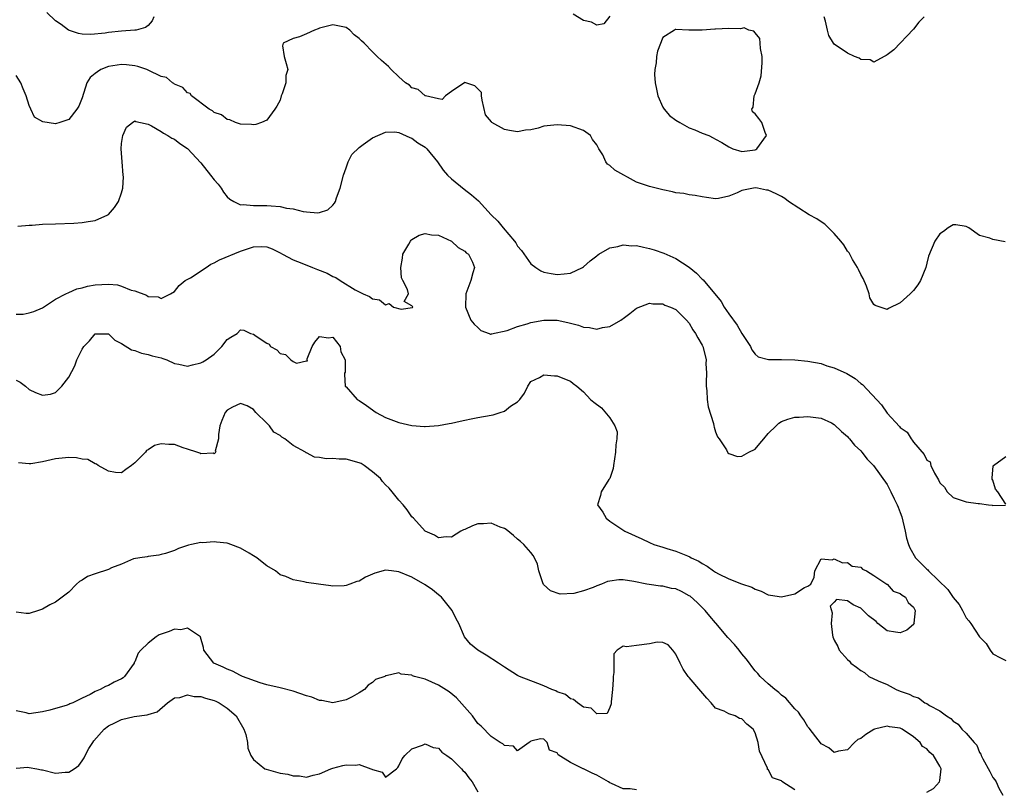
# Model space of a CAD drawing. Units: inches. Extents: x 2550000 to 2553000, y 1539000 to 1542000.
# Drawn here: x 2551376 to 2551525, y 1539170 to 1539287 of the extents above; entities that cross this region are included whole.
import ezdxf

# ---------------------------------------------------------------- set-up
doc = ezdxf.new("R2010")
doc.units = ezdxf.units.IN
doc.header["$MEASUREMENT"] = 0
doc.layers.add('LD25501539_2ft', color=52, linetype='Continuous')

msp = doc.modelspace()

# ---------------------------------------------------------------- linework, layer by layer
at = {"layer": 'LD25501539_2ft'}
for points, elevation in [([(2551395.88, 1539287), (2551395.6, 1539286.4), (2551395, 1539285.69), (2551394.62, 1539285.38), (2551393.22, 1539285), (2551393, 1539284.97), (2551391, 1539284.84), (2551389, 1539284.62), (2551388.52, 1539284.52), (2551386.31, 1539284.31), (2551385, 1539284.39), (2551384.47, 1539284.47), (2551382.97, 1539284.97), (2551381.82, 1539285.82), (2551381, 1539286.38), (2551379.67, 1539287.67)], 8550), ([(2551465, 1539287.11), (2551464.05, 1539285.95), (2551463, 1539285.75), (2551462.2, 1539286.2), (2551461, 1539286.43), (2551459.42, 1539287.42)], 8550), ([(2551524.88, 1539252.88), (2551523, 1539253.23), (2551522.55, 1539253.45), (2551521, 1539253.87), (2551519.38, 1539255), (2551519, 1539255.23), (2551517.44, 1539255.44), (2551517, 1539255.44), (2551516.24, 1539255), (2551515.57, 1539254.43), (2551515, 1539254.08), (2551514.24, 1539253), (2551513.29, 1539250.71), (2551513, 1539249.63), (2551512.85, 1539249), (2551512.05, 1539247), (2551511.65, 1539246.35), (2551511, 1539245.51), (2551510.51, 1539245), (2551509, 1539243.63), (2551507.21, 1539242.79), (2551507, 1539242.61), (2551505.21, 1539243.21), (2551505, 1539243.4), (2551504.39, 1539244.39), (2551504.29, 1539245), (2551503.86, 1539246.15), (2551503.35, 1539247.35), (2551503, 1539247.92), (2551502.68, 1539248.68), (2551502.53, 1539249), (2551501.77, 1539250.23), (2551501.23, 1539251.23), (2551501, 1539251.46), (2551500.44, 1539252.44), (2551500, 1539253), (2551499, 1539254.14), (2551498.13, 1539255), (2551497.59, 1539255.59), (2551497, 1539255.9), (2551496.36, 1539256.36), (2551495.17, 1539257), (2551492.06, 1539259), (2551491.48, 1539259.48), (2551491, 1539259.75), (2551490.18, 1539260.18), (2551489, 1539260.73), (2551488.74, 1539260.74), (2551487.35, 1539261), (2551487, 1539261.09), (2551485, 1539260.68), (2551484.3, 1539260.3), (2551483, 1539259.83), (2551481.44, 1539259.44), (2551481, 1539259.4), (2551479.61, 1539259.61), (2551479, 1539259.69), (2551477.93, 1539259.93), (2551477, 1539260.01), (2551476.2, 1539260.2), (2551475, 1539260.32), (2551474.47, 1539260.47), (2551473, 1539260.75), (2551471.98, 1539261), (2551471, 1539261.26), (2551469, 1539261.93), (2551465.76, 1539263.76), (2551465, 1539264.47), (2551464.65, 1539264.65), (2551464.4, 1539265), (2551463.92, 1539266.08), (2551463.33, 1539267), (2551463.19, 1539267.19), (2551463, 1539267.59), (2551462.38, 1539268.38), (2551462.04, 1539269), (2551461, 1539269.78), (2551459, 1539270.49), (2551457, 1539270.65), (2551455.5, 1539270.5), (2551455, 1539270.41), (2551454.13, 1539270.13), (2551453, 1539269.89), (2551452.18, 1539269.82), (2551451, 1539269.56), (2551449.76, 1539269.76), (2551449, 1539269.94), (2551447.12, 1539271), (2551447.06, 1539271.06), (2551446.13, 1539272.13), (2551445.65, 1539274.35), (2551445.53, 1539275), (2551445.54, 1539275.54), (2551444.54, 1539276.54), (2551443, 1539277.06), (2551441, 1539275.68), (2551440.09, 1539275), (2551439.55, 1539274.45), (2551439, 1539274.55), (2551437.03, 1539275.03), (2551437, 1539275.02), (2551435.96, 1539275.96), (2551435, 1539276.26), (2551434.62, 1539276.62), (2551434.03, 1539277), (2551433, 1539277.92), (2551431.84, 1539279), (2551431.46, 1539279.46), (2551430.38, 1539280.38), (2551429.72, 1539281), (2551429, 1539281.69), (2551427.74, 1539283), (2551427.34, 1539283.34), (2551427, 1539283.73), (2551426.26, 1539284.26), (2551425.56, 1539285), (2551425, 1539285.36), (2551424.53, 1539285.47), (2551423, 1539285.78), (2551421.4, 1539285.4), (2551421, 1539285.28), (2551420.8, 1539285.2), (2551420.22, 1539285), (2551419, 1539284.4), (2551417.97, 1539283.97), (2551417, 1539283.7), (2551415.49, 1539283), (2551415.38, 1539282.62), (2551415.61, 1539281), (2551415.94, 1539279.94), (2551416.16, 1539279), (2551415.88, 1539278.12), (2551415.86, 1539277), (2551415.35, 1539275.35), (2551415.19, 1539275), (2551415, 1539274.39), (2551414.52, 1539273.48), (2551414.23, 1539273), (2551413, 1539271.34), (2551412.17, 1539271), (2551411.32, 1539270.68), (2551411, 1539270.63), (2551410.7, 1539270.7), (2551409, 1539270.71), (2551408.25, 1539271), (2551407.4, 1539271.4), (2551407, 1539271.43), (2551406.15, 1539272.15), (2551405, 1539272.51), (2551404.75, 1539272.75), (2551404.27, 1539273), (2551401.59, 1539275), (2551401.38, 1539275.38), (2551401, 1539275.47), (2551400.27, 1539276.27), (2551399, 1539276.79), (2551398.89, 1539276.89), (2551398.7, 1539277), (2551397.78, 1539277.79), (2551397, 1539277.97), (2551395, 1539278.93), (2551394.81, 1539279), (2551393.45, 1539279.45), (2551393, 1539279.55), (2551391.71, 1539279.71), (2551391, 1539279.78), (2551389, 1539279.47), (2551387.86, 1539279), (2551387.32, 1539278.68), (2551387, 1539278.4), (2551386.21, 1539277.79), (2551385.73, 1539277), (2551385, 1539274.7), (2551384.52, 1539273.48), (2551384.22, 1539273), (2551383, 1539271.44), (2551381.62, 1539271), (2551381, 1539270.79), (2551379.08, 1539271.08), (2551377.79, 1539271.79), (2551377.23, 1539273), (2551377, 1539273.56), (2551376.54, 1539275), (2551376.09, 1539276.09), (2551375.74, 1539277), (2551375, 1539278.11)], 8552), ([(2551512.61, 1539287), (2551511.83, 1539286.17), (2551511, 1539285.13), (2551508.01, 1539281.99), (2551507, 1539281.23), (2551506.86, 1539281.14), (2551506.56, 1539281), (2551505, 1539280.14), (2551504.46, 1539280.46), (2551503, 1539280.54), (2551502.75, 1539280.75), (2551502.05, 1539281), (2551501, 1539281.5), (2551499, 1539282.86), (2551498.86, 1539283), (2551498.19, 1539284.19), (2551497.97, 1539285), (2551497.68, 1539286.32), (2551497.46, 1539287)], 8550), ([(2551375.26, 1539255.26), (2551377, 1539255.42), (2551377.42, 1539255.42), (2551379, 1539255.55), (2551381, 1539255.64), (2551383.74, 1539255.74), (2551385, 1539255.82), (2551385.95, 1539255.95), (2551387, 1539256.13), (2551388.93, 1539257), (2551389, 1539257.04), (2551389.92, 1539258.08), (2551390.53, 1539259), (2551391, 1539260.3), (2551391.2, 1539261), (2551391.26, 1539262.74), (2551391.25, 1539263), (2551391.07, 1539265), (2551390.94, 1539267), (2551391, 1539267.78), (2551391.16, 1539269), (2551391.73, 1539270.27), (2551392.64, 1539271), (2551393, 1539271.21), (2551393.14, 1539271.14), (2551393.88, 1539271), (2551395, 1539270.75), (2551395.5, 1539270.5), (2551397, 1539269.62), (2551397.35, 1539269.35), (2551398.01, 1539269), (2551398.6, 1539268.6), (2551399, 1539268.43), (2551399.81, 1539267.81), (2551401, 1539267.04), (2551403, 1539264.88), (2551404.48, 1539263), (2551405, 1539262.31), (2551405.61, 1539261.61), (2551406.09, 1539261), (2551406.43, 1539260.43), (2551407, 1539259.73), (2551407.38, 1539259.38), (2551407.99, 1539259), (2551409, 1539258.5), (2551409.44, 1539258.56), (2551411, 1539258.39), (2551411.58, 1539258.42), (2551413, 1539258.42), (2551413.66, 1539258.34), (2551415, 1539258.25), (2551416, 1539258), (2551417, 1539257.87), (2551418.51, 1539257.49), (2551419, 1539257.46), (2551420.71, 1539257.29), (2551421, 1539257.35), (2551422.25, 1539257.75), (2551423, 1539258.43), (2551423.27, 1539258.73), (2551423.39, 1539259), (2551423.55, 1539259.55), (2551424.1, 1539261), (2551424.62, 1539263), (2551425, 1539264.13), (2551425.35, 1539265), (2551425.89, 1539266.11), (2551427, 1539267.21), (2551427.62, 1539267.62), (2551429, 1539268.65), (2551431, 1539269.54), (2551432.41, 1539269.59), (2551433, 1539269.46), (2551434.69, 1539268.69), (2551435, 1539268.62), (2551435.91, 1539267.91), (2551437, 1539267.23), (2551437.24, 1539267), (2551438.87, 1539265), (2551439.73, 1539263.73), (2551440.4, 1539263), (2551441, 1539262.42), (2551442.89, 1539260.89), (2551444.02, 1539260.02), (2551445.09, 1539259.09), (2551447.01, 1539257), (2551448.02, 1539256.02), (2551448.83, 1539255), (2551450.54, 1539253), (2551450.73, 1539252.73), (2551451, 1539252.24), (2551451.59, 1539251.59), (2551453, 1539249.57), (2551453.76, 1539249), (2551454.51, 1539248.51), (2551455, 1539248.29), (2551456.07, 1539248.07), (2551457, 1539247.91), (2551458.05, 1539248.05), (2551459, 1539248.15), (2551460.86, 1539249), (2551461, 1539249.08), (2551462, 1539250), (2551463, 1539250.74), (2551463.13, 1539250.87), (2551463.3, 1539251), (2551465, 1539251.99), (2551466.19, 1539252.19), (2551467, 1539252.45), (2551468.3, 1539252.3), (2551469, 1539252.32), (2551470.06, 1539252.06), (2551471, 1539251.87), (2551471.68, 1539251.68), (2551473.16, 1539251.16), (2551475, 1539250.34), (2551477, 1539249.07), (2551478.14, 1539248.14), (2551479, 1539247.21), (2551479.11, 1539247.11), (2551481.83, 1539243.83), (2551482.33, 1539243), (2551483, 1539241.96), (2551484.26, 1539240.26), (2551485, 1539238.98), (2551486.28, 1539237), (2551486.49, 1539236.49), (2551487, 1539235.85), (2551487.47, 1539235.47), (2551489.04, 1539235.04), (2551491, 1539235.03), (2551493.01, 1539234.99), (2551495, 1539234.81), (2551497, 1539234.42), (2551497.89, 1539234.11), (2551499, 1539233.8), (2551500.9, 1539232.9), (2551502.17, 1539232.17), (2551503, 1539231.4), (2551503.25, 1539231.25), (2551506.16, 1539228.16), (2551507, 1539226.93), (2551508.89, 1539224.89), (2551509, 1539224.76), (2551510.02, 1539224.02), (2551510.65, 1539223), (2551510.82, 1539222.82), (2551511, 1539222.53), (2551512.64, 1539220.64), (2551513, 1539219.8), (2551513.51, 1539219.51), (2551513.64, 1539219), (2551514.19, 1539217.81), (2551514.81, 1539216.81), (2551515, 1539216.36), (2551515.7, 1539215.7), (2551516.11, 1539215), (2551517, 1539214.12), (2551519, 1539213.48), (2551520.81, 1539213.19), (2551521, 1539213.22), (2551522.39, 1539213), (2551522.94, 1539212.94), (2551523, 1539212.92), (2551524.96, 1539212.96)], 8554), ([(2551375, 1539241.9), (2551376.09, 1539241.91), (2551377, 1539242.11), (2551377.69, 1539242.31), (2551379, 1539242.86), (2551379.17, 1539243), (2551381, 1539244.17), (2551382.52, 1539245), (2551383, 1539245.19), (2551384.22, 1539245.78), (2551385, 1539245.91), (2551385.81, 1539246.19), (2551387, 1539246.38), (2551389, 1539246.49), (2551390.37, 1539246.37), (2551391, 1539246.19), (2551392.43, 1539245.57), (2551393, 1539245.47), (2551394.79, 1539244.79), (2551395, 1539244.6), (2551396.55, 1539244.55), (2551397, 1539244.32), (2551398.39, 1539245), (2551399, 1539245.38), (2551399.72, 1539246.28), (2551400.62, 1539247), (2551401.45, 1539247.45), (2551403.79, 1539249), (2551404.5, 1539249.5), (2551405, 1539249.68), (2551405.83, 1539250.17), (2551409, 1539251.48), (2551409.75, 1539251.75), (2551411, 1539252.12), (2551412.19, 1539252.19), (2551413, 1539252.14), (2551413.81, 1539251.81), (2551415, 1539251.24), (2551415.39, 1539251), (2551417, 1539250.17), (2551418.33, 1539249.67), (2551419.91, 1539249), (2551420.7, 1539248.7), (2551422.13, 1539248.13), (2551423, 1539247.61), (2551423.46, 1539247.46), (2551424.11, 1539247), (2551426.4, 1539245.6), (2551427.58, 1539245), (2551428.58, 1539244.58), (2551429, 1539244.23), (2551430.1, 1539244.1), (2551431, 1539243.33), (2551431.54, 1539243.54), (2551432.21, 1539243), (2551433.34, 1539242.66), (2551435.06, 1539242.94), (2551435.15, 1539243), (2551435.06, 1539243.06), (2551435, 1539243.19), (2551433.82, 1539243.82), (2551434.48, 1539245), (2551434.33, 1539245.67), (2551433.6, 1539247), (2551433.43, 1539247.43), (2551433.29, 1539249), (2551433.57, 1539250.43), (2551433.63, 1539251), (2551434.53, 1539252.53), (2551434.78, 1539253), (2551434.86, 1539253.14), (2551435, 1539253.24), (2551436.11, 1539253.89), (2551437, 1539254.17), (2551437.97, 1539253.97), (2551439, 1539253.88), (2551440.98, 1539253), (2551442.02, 1539252.02), (2551443, 1539251.48), (2551443.23, 1539251.23), (2551443.55, 1539251), (2551444.18, 1539249.82), (2551444.49, 1539249), (2551444.21, 1539248.21), (2551443.9, 1539247), (2551443.15, 1539245), (2551443.12, 1539243), (2551443.93, 1539241), (2551444.41, 1539240.42), (2551445, 1539239.9), (2551445.43, 1539239.43), (2551446.69, 1539239), (2551446.91, 1539238.91), (2551447, 1539238.91), (2551447.05, 1539238.95), (2551449.44, 1539239.44), (2551451, 1539240.05), (2551452.45, 1539240.45), (2551453, 1539240.64), (2551455, 1539241.02), (2551457, 1539240.99), (2551458.64, 1539240.64), (2551460.23, 1539240.23), (2551461, 1539239.93), (2551461.88, 1539239.88), (2551463, 1539239.63), (2551463.89, 1539239.89), (2551465, 1539240.06), (2551466.67, 1539241), (2551466.86, 1539241.14), (2551467, 1539241.28), (2551468, 1539242), (2551469, 1539242.82), (2551471, 1539243.6), (2551471.5, 1539243.5), (2551473, 1539243.5), (2551473.31, 1539243.31), (2551474.2, 1539243), (2551475, 1539242.65), (2551476.62, 1539241), (2551477, 1539240.57), (2551477.56, 1539239.56), (2551477.97, 1539239), (2551478.32, 1539238.32), (2551479, 1539237.21), (2551479.1, 1539237), (2551479.47, 1539235.47), (2551479.56, 1539235), (2551479.55, 1539234.45), (2551479.61, 1539233), (2551479.59, 1539231.59), (2551479.59, 1539231), (2551479.69, 1539230.31), (2551479.71, 1539229), (2551479.86, 1539227.86), (2551480.67, 1539225.33), (2551480.75, 1539225), (2551480.77, 1539224.77), (2551481, 1539224.07), (2551481.31, 1539223.31), (2551481.54, 1539223), (2551482.64, 1539221.36), (2551482.88, 1539220.88), (2551483, 1539220.79), (2551484.33, 1539220.33), (2551485, 1539220.37), (2551486.07, 1539221), (2551487, 1539221.44), (2551487.7, 1539222.3), (2551488.33, 1539223), (2551489, 1539223.81), (2551490.17, 1539225), (2551490.59, 1539225.41), (2551491, 1539225.67), (2551491.98, 1539226.02), (2551493, 1539226.29), (2551493.69, 1539226.31), (2551495, 1539226.43), (2551497, 1539226.16), (2551498.57, 1539225.43), (2551499, 1539225.21), (2551500.11, 1539224.11), (2551501, 1539223.37), (2551501.15, 1539223.15), (2551501.31, 1539223), (2551502.06, 1539222.06), (2551503, 1539221.18), (2551503.16, 1539221), (2551503.96, 1539219.96), (2551504.94, 1539219), (2551507, 1539216.11), (2551507.59, 1539215), (2551508.09, 1539213.91), (2551508.55, 1539213), (2551508.68, 1539212.68), (2551509, 1539211.84), (2551509.21, 1539211.21), (2551509.74, 1539209), (2551509.96, 1539207.96), (2551510.24, 1539207), (2551510.47, 1539206.47), (2551511.32, 1539205), (2551513, 1539203.26), (2551513.15, 1539203.15), (2551513.28, 1539203), (2551516.2, 1539200.2), (2551517, 1539198.98), (2551517.91, 1539197.91), (2551518.44, 1539197), (2551519, 1539195.9), (2551519.41, 1539195.41), (2551519.7, 1539195), (2551521, 1539192.98), (2551522, 1539192), (2551522.61, 1539191), (2551523, 1539190.44), (2551524.21, 1539189.79), (2551525, 1539189.41)], 8556), ([(2551375, 1539231.92), (2551375.62, 1539231.62), (2551376.45, 1539231), (2551377, 1539230.49), (2551377.96, 1539230.04), (2551379, 1539229.62), (2551380.2, 1539229.8), (2551381, 1539230.05), (2551381.95, 1539231), (2551383, 1539232.38), (2551383.91, 1539234.09), (2551384.2, 1539235), (2551385, 1539236.62), (2551385.25, 1539237), (2551386.12, 1539237.88), (2551387, 1539238.93), (2551389, 1539238.92), (2551389.98, 1539237.98), (2551391, 1539237.49), (2551392.51, 1539236.51), (2551393, 1539236.41), (2551394, 1539236), (2551395, 1539235.83), (2551395.62, 1539235.62), (2551397, 1539235.28), (2551397.22, 1539235.22), (2551397.85, 1539235), (2551399, 1539234.45), (2551399.65, 1539234.35), (2551401, 1539234.04), (2551401.75, 1539234.25), (2551403, 1539234.52), (2551403.32, 1539234.68), (2551403.79, 1539235), (2551405, 1539235.85), (2551406.2, 1539237), (2551407, 1539238.07), (2551407.56, 1539238.44), (2551408.51, 1539239), (2551409, 1539239.57), (2551409.5, 1539239.5), (2551410.51, 1539239), (2551411, 1539238.9), (2551411.41, 1539238.59), (2551413, 1539237.52), (2551413.35, 1539237.35), (2551413.58, 1539237), (2551414.51, 1539236.51), (2551415, 1539235.96), (2551415.82, 1539235.82), (2551416.63, 1539235), (2551417, 1539234.75), (2551417.5, 1539234.5), (2551419, 1539234.86), (2551419.14, 1539234.86), (2551419.12, 1539235), (2551419.13, 1539235.13), (2551419.89, 1539237), (2551420.3, 1539237.7), (2551421, 1539238.53), (2551422.35, 1539238.35), (2551423, 1539238.44), (2551424.12, 1539237), (2551424.21, 1539236.21), (2551424.89, 1539235), (2551424.86, 1539233.14), (2551424.78, 1539233), (2551424.78, 1539232.78), (2551424.88, 1539231), (2551425, 1539230.9), (2551426.69, 1539229), (2551427, 1539228.82), (2551428.09, 1539228.09), (2551429.57, 1539227), (2551431, 1539226.27), (2551433, 1539225.49), (2551435, 1539225.02), (2551436.9, 1539224.9), (2551437, 1539224.88), (2551439, 1539225.04), (2551440.64, 1539225.36), (2551441, 1539225.4), (2551442.28, 1539225.72), (2551443, 1539225.83), (2551443.95, 1539226.05), (2551445, 1539226.23), (2551447, 1539226.63), (2551447.32, 1539226.68), (2551448.35, 1539227), (2551449, 1539227.23), (2551449.95, 1539227.95), (2551451, 1539228.61), (2551451.36, 1539229), (2551452.06, 1539229.94), (2551452.56, 1539231), (2551453, 1539231.71), (2551454.33, 1539232.33), (2551455, 1539232.7), (2551456.59, 1539232.59), (2551457, 1539232.57), (2551458.1, 1539232.1), (2551459, 1539231.78), (2551459.42, 1539231.42), (2551460, 1539231), (2551461, 1539230.16), (2551462.05, 1539229), (2551462.56, 1539228.56), (2551463.73, 1539227.73), (2551465, 1539226.19), (2551465.76, 1539225), (2551466.07, 1539224.07), (2551466.02, 1539223), (2551465.88, 1539222.12), (2551465.86, 1539221), (2551465.52, 1539219), (2551465.47, 1539218.53), (2551464.97, 1539217.03), (2551464.84, 1539216.84), (2551463.69, 1539215), (2551463.58, 1539214.42), (2551463.13, 1539213), (2551463.9, 1539211.9), (2551464.43, 1539211), (2551465, 1539210.56), (2551467.26, 1539209), (2551469.85, 1539207.85), (2551471, 1539207.29), (2551471.64, 1539207), (2551473, 1539206.59), (2551473.61, 1539206.39), (2551475, 1539205.98), (2551476.73, 1539205.27), (2551477.12, 1539205.12), (2551477.32, 1539205), (2551478.49, 1539204.49), (2551479, 1539204.1), (2551479.73, 1539203.73), (2551480.69, 1539203), (2551481, 1539202.8), (2551481.45, 1539202.55), (2551483, 1539201.81), (2551484.95, 1539201.05), (2551486.52, 1539200.52), (2551487, 1539200.22), (2551487.91, 1539199.91), (2551489, 1539199.37), (2551489.34, 1539199.34), (2551491, 1539199.04), (2551493, 1539199.53), (2551494.46, 1539200.46), (2551495, 1539200.68), (2551495.46, 1539201), (2551495.97, 1539202.03), (2551496.04, 1539203), (2551497, 1539204.85), (2551498.66, 1539204.66), (2551499, 1539204.8), (2551500.22, 1539204.22), (2551501, 1539204.28), (2551501.73, 1539203.73), (2551503, 1539203.55), (2551503.28, 1539203.28), (2551503.89, 1539203), (2551505, 1539202.3), (2551506.96, 1539201), (2551506.97, 1539200.97), (2551507, 1539200.97), (2551507.9, 1539199.9), (2551509, 1539199.58), (2551509.3, 1539199.3), (2551509.79, 1539199), (2551510.21, 1539198.21), (2551511, 1539197.49), (2551511.27, 1539197), (2551511.07, 1539195.07), (2551511.08, 1539195), (2551511.06, 1539194.94), (2551511, 1539194.86), (2551509.98, 1539194.02), (2551509, 1539193.59), (2551508.27, 1539193.73), (2551507, 1539193.92), (2551505.6, 1539195), (2551505.32, 1539195.32), (2551504.18, 1539196.18), (2551503, 1539197.35), (2551501.84, 1539197.84), (2551501, 1539198.46), (2551499.34, 1539198.66), (2551499, 1539198.25), (2551498.36, 1539197.64), (2551498.66, 1539196.66), (2551498.53, 1539195), (2551498.73, 1539193.27), (2551498.78, 1539193), (2551499, 1539192.48), (2551499.53, 1539191.53), (2551499.74, 1539191), (2551501, 1539189.55), (2551501.31, 1539189.31), (2551501.51, 1539189), (2551502.38, 1539188.38), (2551503, 1539187.87), (2551503.58, 1539187.58), (2551504.21, 1539187), (2551505.65, 1539186.35), (2551507, 1539185.78), (2551508.36, 1539185), (2551509, 1539184.77), (2551510.33, 1539184.33), (2551511, 1539183.93), (2551511.76, 1539183.76), (2551512.74, 1539183), (2551513, 1539182.87), (2551513.41, 1539182.59), (2551515, 1539181.77), (2551515.98, 1539181), (2551516.64, 1539180.64), (2551517, 1539180.22), (2551517.78, 1539179.78), (2551518.35, 1539179), (2551519, 1539178.38), (2551520.19, 1539177), (2551520.58, 1539176.58), (2551521, 1539175.48), (2551521.22, 1539175.22), (2551521.27, 1539175), (2551521.51, 1539174.49), (2551522.58, 1539172.58), (2551523, 1539171.68), (2551523.34, 1539171.34), (2551523.51, 1539171), (2551523.95, 1539170.05), (2551524.53, 1539169)], 8558), ([(2551513, 1539169.46), (2551514.02, 1539169.98), (2551514.94, 1539171), (2551515, 1539171.22), (2551515.19, 1539173), (2551515, 1539173.37), (2551514.04, 1539175), (2551513.46, 1539175.46), (2551513, 1539176.03), (2551512.38, 1539176.38), (2551512.03, 1539177), (2551511, 1539177.83), (2551509.31, 1539179), (2551509, 1539179.16), (2551507.35, 1539179.35), (2551507, 1539179.45), (2551505.07, 1539179), (2551505, 1539178.97), (2551503.8, 1539178.2), (2551503, 1539177.6), (2551502.59, 1539177.41), (2551502.06, 1539177), (2551501, 1539175.87), (2551499.64, 1539175.64), (2551499, 1539175.44), (2551498.17, 1539176.17), (2551497, 1539176.77), (2551496.91, 1539176.91), (2551496.18, 1539177.82), (2551495.17, 1539179.17), (2551495, 1539179.33), (2551494.4, 1539180.4), (2551493.95, 1539181), (2551493.57, 1539181.57), (2551493, 1539182.09), (2551491.68, 1539183.68), (2551491, 1539184.15), (2551490.58, 1539184.58), (2551490, 1539185), (2551489, 1539185.87), (2551487.77, 1539187), (2551487.42, 1539187.42), (2551487, 1539187.84), (2551486.49, 1539188.49), (2551486.15, 1539189), (2551485.66, 1539189.66), (2551485, 1539190.41), (2551484.56, 1539191), (2551483.86, 1539191.86), (2551482.89, 1539192.89), (2551481.07, 1539195.07), (2551481, 1539195.14), (2551480.15, 1539196.15), (2551479.45, 1539197), (2551478.2, 1539198.2), (2551477.15, 1539199.15), (2551477, 1539199.24), (2551475.85, 1539199.85), (2551475, 1539200.26), (2551474.34, 1539200.34), (2551473, 1539200.68), (2551472.68, 1539200.68), (2551470.93, 1539200.93), (2551470.61, 1539201), (2551468.61, 1539201.39), (2551467, 1539201.64), (2551466.37, 1539201.63), (2551465, 1539201.45), (2551464.61, 1539201.39), (2551463.72, 1539201), (2551463, 1539200.72), (2551462.48, 1539200.48), (2551461, 1539199.95), (2551459.55, 1539199.55), (2551457.47, 1539199.47), (2551455.98, 1539199.98), (2551454.92, 1539200.92), (2551454.83, 1539201.17), (2551454.23, 1539203), (2551454.03, 1539204.03), (2551453.55, 1539205), (2551453.34, 1539205.34), (2551453, 1539205.78), (2551451.93, 1539207), (2551451.43, 1539207.43), (2551451, 1539207.82), (2551450.36, 1539208.36), (2551449.29, 1539209.29), (2551449, 1539209.44), (2551448.35, 1539209.65), (2551447, 1539210.23), (2551445.84, 1539210.15), (2551445, 1539210.14), (2551444.16, 1539209.84), (2551443, 1539209.29), (2551442.79, 1539209.21), (2551442.4, 1539209), (2551441, 1539208.11), (2551440.16, 1539208.16), (2551439, 1539208.03), (2551438.43, 1539208.43), (2551437, 1539209.01), (2551435.21, 1539211), (2551435, 1539211.2), (2551434.25, 1539212.25), (2551433.64, 1539213), (2551433, 1539213.7), (2551432.01, 1539215), (2551431.53, 1539215.53), (2551431, 1539216.05), (2551430.54, 1539216.54), (2551430.21, 1539217), (2551429, 1539218.04), (2551427.73, 1539219), (2551427.28, 1539219.28), (2551427, 1539219.4), (2551425, 1539219.95), (2551423.94, 1539219.94), (2551423, 1539220.04), (2551422, 1539220), (2551421, 1539220.18), (2551420.24, 1539220.24), (2551419, 1539220.91), (2551418.92, 1539220.92), (2551418.85, 1539221), (2551417, 1539222), (2551415.71, 1539223), (2551415.27, 1539223.27), (2551415, 1539223.53), (2551414.05, 1539224.05), (2551413.39, 1539225), (2551413, 1539225.41), (2551411.36, 1539227), (2551411, 1539227.47), (2551410.03, 1539228.03), (2551409, 1539228.4), (2551407.8, 1539227.8), (2551407, 1539227.38), (2551406.7, 1539227), (2551406.19, 1539225.81), (2551405.9, 1539225), (2551405.66, 1539223.66), (2551405.68, 1539223), (2551405.17, 1539221.17), (2551405.29, 1539221), (2551405, 1539220.73), (2551404.86, 1539220.86), (2551403, 1539220.74), (2551402.85, 1539220.85), (2551402.41, 1539221), (2551401, 1539221.46), (2551400.34, 1539221.65), (2551399, 1539222.14), (2551398.15, 1539222.15), (2551397, 1539222.28), (2551395.98, 1539222.02), (2551395, 1539221.36), (2551394.76, 1539221.24), (2551394.59, 1539221), (2551393, 1539219.39), (2551392.51, 1539219), (2551391.64, 1539218.36), (2551391, 1539217.84), (2551390.07, 1539217.93), (2551389, 1539218.11), (2551387.46, 1539219), (2551387.2, 1539219.2), (2551387, 1539219.24), (2551385.87, 1539219.87), (2551385, 1539219.96), (2551384.14, 1539220.14), (2551383, 1539220.19), (2551381, 1539220.01), (2551379.68, 1539219.68), (2551379, 1539219.52), (2551377.24, 1539219.24), (2551377, 1539219.22), (2551375.36, 1539219.36)], 8560), ([(2551525, 1539213.1), (2551523.78, 1539215), (2551523.41, 1539215.41), (2551523, 1539216.75), (2551522.91, 1539216.91), (2551522.92, 1539217.08), (2551523.08, 1539218.92), (2551523.12, 1539219), (2551525, 1539220.36)], 8554), ([(2551493, 1539169.78), (2551491.06, 1539171.06), (2551491, 1539171.16), (2551489.63, 1539171.63), (2551489, 1539172.86), (2551488.9, 1539172.9), (2551488.9, 1539173.1), (2551487.66, 1539175.66), (2551487.48, 1539177), (2551487, 1539178.43), (2551486.7, 1539179), (2551485.75, 1539179.75), (2551485, 1539180.58), (2551484.63, 1539180.63), (2551483.98, 1539181), (2551483, 1539181.3), (2551482.29, 1539181.71), (2551481, 1539182.17), (2551480.34, 1539183), (2551479.69, 1539183.69), (2551478.78, 1539184.78), (2551477, 1539186.82), (2551476.83, 1539187), (2551476.11, 1539188.11), (2551475.62, 1539189), (2551475, 1539190.39), (2551474.53, 1539191), (2551473.81, 1539191.81), (2551473, 1539192.13), (2551472.17, 1539192.17), (2551471, 1539191.93), (2551469, 1539191.69), (2551467.49, 1539191.49), (2551467, 1539191.6), (2551466.09, 1539191), (2551465.58, 1539190.42), (2551465.57, 1539189), (2551465.58, 1539187.58), (2551465.49, 1539187), (2551465.48, 1539186.52), (2551465.39, 1539185), (2551465.16, 1539183.16), (2551465.18, 1539182.82), (2551465, 1539182.29), (2551464.6, 1539181.4), (2551463, 1539181.33), (2551462.16, 1539182.16), (2551461, 1539182.35), (2551460.06, 1539183), (2551459.48, 1539183.48), (2551459, 1539183.59), (2551458.24, 1539184.24), (2551457, 1539184.67), (2551456.79, 1539184.79), (2551456.19, 1539185), (2551455, 1539185.57), (2551454.09, 1539185.91), (2551451.3, 1539187), (2551451, 1539187.16), (2551449, 1539188.41), (2551448.12, 1539189), (2551446.23, 1539190.23), (2551445, 1539191), (2551443.87, 1539191.87), (2551442.98, 1539192.98), (2551442.09, 1539195), (2551441.71, 1539195.71), (2551441.08, 1539197), (2551439.46, 1539199), (2551439.24, 1539199.24), (2551439, 1539199.39), (2551438.12, 1539200.12), (2551437, 1539200.88), (2551435, 1539202.04), (2551433, 1539202.87), (2551431.91, 1539203), (2551431, 1539203.13), (2551429.35, 1539202.65), (2551427.96, 1539202.04), (2551427, 1539201.46), (2551426.63, 1539201.37), (2551425.56, 1539201), (2551425, 1539200.78), (2551424.74, 1539200.74), (2551423, 1539200.7), (2551422.71, 1539200.71), (2551420.82, 1539201), (2551419, 1539201.25), (2551418.66, 1539201.34), (2551417, 1539201.62), (2551415.87, 1539202.13), (2551415, 1539202.42), (2551414.3, 1539203), (2551413, 1539203.75), (2551412.3, 1539204.3), (2551411.5, 1539205), (2551411, 1539205.3), (2551410.33, 1539205.67), (2551409, 1539206.46), (2551407.57, 1539207), (2551407.15, 1539207.15), (2551407, 1539207.19), (2551405.36, 1539207.36), (2551405, 1539207.41), (2551403.26, 1539207.26), (2551403, 1539207.28), (2551401.59, 1539207), (2551401.11, 1539206.89), (2551401, 1539206.84), (2551399.59, 1539206.41), (2551399, 1539206.09), (2551397.65, 1539205.65), (2551397, 1539205.46), (2551396.61, 1539205.38), (2551395, 1539205.17), (2551394.86, 1539205.14), (2551393.76, 1539205), (2551392.81, 1539204.81), (2551391, 1539204.04), (2551389.46, 1539203.46), (2551389, 1539203.22), (2551387, 1539202.57), (2551385.84, 1539202.16), (2551385, 1539201.58), (2551384.61, 1539201.39), (2551384.15, 1539201), (2551383, 1539199.77), (2551381, 1539198.25), (2551380.14, 1539197.86), (2551379, 1539197.18), (2551378.39, 1539197), (2551377, 1539196.54), (2551376.53, 1539196.53), (2551375, 1539196.76)], 8562), ([(2551469, 1539169.79), (2551468.04, 1539169.96), (2551467, 1539169.95), (2551465.25, 1539170.75), (2551465, 1539170.84), (2551464.78, 1539171), (2551463, 1539172.03), (2551462.31, 1539172.31), (2551461, 1539172.98), (2551460.93, 1539173), (2551459, 1539173.94), (2551457.13, 1539175.13), (2551457, 1539175.39), (2551455.84, 1539175.84), (2551455.47, 1539177), (2551455, 1539177.46), (2551454.48, 1539177.52), (2551453, 1539177.18), (2551452.91, 1539177.09), (2551452.75, 1539177), (2551451, 1539175.69), (2551450.4, 1539176.4), (2551449, 1539176.51), (2551448.77, 1539176.77), (2551448.37, 1539177), (2551447, 1539177.9), (2551445.47, 1539179.47), (2551445, 1539179.88), (2551444.18, 1539181), (2551441.77, 1539183.77), (2551440.64, 1539184.64), (2551439, 1539185.69), (2551437, 1539186.57), (2551435.38, 1539187), (2551435.1, 1539187.11), (2551435, 1539187.17), (2551433.34, 1539187.34), (2551433, 1539187.53), (2551431.07, 1539187.07), (2551431, 1539187.11), (2551430.88, 1539187), (2551429.49, 1539186.51), (2551429, 1539186.05), (2551428.35, 1539185.65), (2551427.79, 1539185), (2551427, 1539184.53), (2551425.91, 1539183.91), (2551425, 1539183.44), (2551423, 1539182.99), (2551421.33, 1539183.33), (2551421, 1539183.36), (2551419.83, 1539183.83), (2551419, 1539184.07), (2551417, 1539184.74), (2551415, 1539185.25), (2551413, 1539185.72), (2551412, 1539186), (2551409.32, 1539187), (2551409, 1539187.13), (2551407.8, 1539187.8), (2551407, 1539188.08), (2551406.4, 1539188.4), (2551404.95, 1539189), (2551403.46, 1539191), (2551403.38, 1539191.38), (2551402.97, 1539192.97), (2551402.95, 1539193), (2551401, 1539194.31), (2551399.95, 1539194.05), (2551399, 1539194.17), (2551398.19, 1539193.81), (2551396.69, 1539193.31), (2551396.22, 1539193), (2551395, 1539192.04), (2551393.92, 1539191), (2551393.49, 1539190.51), (2551393, 1539189.23), (2551392.89, 1539189.11), (2551392.88, 1539189), (2551391.45, 1539187), (2551391.21, 1539186.79), (2551391, 1539186.64), (2551389.89, 1539186.11), (2551389, 1539185.63), (2551388.53, 1539185.47), (2551387.76, 1539185), (2551387, 1539184.69), (2551386.24, 1539184.24), (2551385, 1539183.68), (2551383.58, 1539183), (2551383.16, 1539182.84), (2551383, 1539182.73), (2551382.59, 1539182.59), (2551381, 1539182.12), (2551380.12, 1539181.88), (2551379, 1539181.61), (2551377, 1539181.34), (2551376.53, 1539181.47), (2551375, 1539181.79)], 8564), ([(2551375, 1539173.07), (2551376.78, 1539173.22), (2551377, 1539173.21), (2551378.13, 1539173), (2551378.83, 1539172.83), (2551379, 1539172.81), (2551381, 1539172.31), (2551382.46, 1539172.46), (2551383, 1539172.46), (2551383.81, 1539173), (2551384.49, 1539173.51), (2551385, 1539174.2), (2551385.33, 1539174.67), (2551385.46, 1539175), (2551386.05, 1539176.05), (2551386.61, 1539177), (2551386.77, 1539177.23), (2551388.35, 1539179), (2551389, 1539179.5), (2551389.95, 1539179.95), (2551391, 1539180.47), (2551392.9, 1539180.9), (2551394.85, 1539181.15), (2551395, 1539181.23), (2551396.37, 1539181.63), (2551397.97, 1539183), (2551399, 1539183.74), (2551399.82, 1539183.82), (2551401, 1539184.2), (2551401.97, 1539183.97), (2551403, 1539183.95), (2551403.7, 1539183.7), (2551405, 1539183.36), (2551405.25, 1539183.25), (2551405.76, 1539183), (2551407, 1539182.18), (2551408.34, 1539181), (2551409.52, 1539179), (2551409.8, 1539178.2), (2551410.07, 1539177), (2551410.14, 1539176.14), (2551410.59, 1539175), (2551411, 1539174.39), (2551412.7, 1539173), (2551412.91, 1539172.91), (2551415, 1539172.35), (2551416.17, 1539172.17), (2551417, 1539171.9), (2551417.94, 1539171.94), (2551419, 1539171.73), (2551420.04, 1539172.04), (2551421, 1539172.24), (2551422.69, 1539173), (2551423, 1539173.1), (2551424.5, 1539173.5), (2551425, 1539173.6), (2551426.47, 1539173.53), (2551427, 1539173.62), (2551428.75, 1539173), (2551428.93, 1539172.93), (2551429, 1539172.86), (2551430.46, 1539172.46), (2551431, 1539171.72), (2551432.65, 1539173), (2551432.83, 1539173.17), (2551433, 1539173.42), (2551433.5, 1539174.5), (2551433.92, 1539175), (2551435, 1539176.02), (2551436.57, 1539176.57), (2551437, 1539176.79), (2551438.2, 1539176.2), (2551439, 1539176.1), (2551439.5, 1539175.5), (2551440.26, 1539175), (2551441, 1539174.48), (2551442.52, 1539173), (2551442.73, 1539172.73), (2551443, 1539172.48), (2551443.6, 1539171.6), (2551444.1, 1539171), (2551445, 1539169.5)], 8566)]:
    msp.add_lwpolyline(points, dxfattribs=dict(at, elevation=elevation))
at = {"layer": 'LD25501539_2ft', "elevation": 8552}
msp.add_lwpolyline([(2551487, 1539272.27), (2551486.58, 1539272.58), (2551486.48, 1539273), (2551486.69, 1539273.31), (2551486.84, 1539275), (2551487, 1539275.33), (2551487.63, 1539277), (2551487.94, 1539278.06), (2551488.05, 1539280.05), (2551488.07, 1539281), (2551487.8, 1539282.2), (2551487.79, 1539283), (2551487.71, 1539283.71), (2551487, 1539284.59), (2551486.81, 1539284.81), (2551486.04, 1539285), (2551485.33, 1539285.33), (2551484.8, 1539285.2), (2551483, 1539285.23), (2551481, 1539285.11), (2551480.88, 1539285.12), (2551478.96, 1539284.96), (2551476.98, 1539284.98), (2551475, 1539285.08), (2551474.93, 1539285.07), (2551474.8, 1539285), (2551473, 1539283.89), (2551472.21, 1539281.79), (2551472.05, 1539281), (2551472.01, 1539280.01), (2551471.78, 1539279), (2551471.74, 1539278.26), (2551471.86, 1539277), (2551472.04, 1539276.04), (2551472.26, 1539275), (2551473, 1539273.3), (2551473.22, 1539273), (2551474.03, 1539272.03), (2551475, 1539271.31), (2551475.6, 1539271), (2551477, 1539270.15), (2551477.87, 1539269.87), (2551479, 1539269.34), (2551480, 1539269), (2551480.65, 1539268.65), (2551481, 1539268.43), (2551481.97, 1539267.97), (2551483, 1539267.29), (2551483.62, 1539267), (2551485, 1539266.58), (2551487, 1539266.82), (2551487.12, 1539266.88), (2551487.26, 1539267), (2551488.75, 1539269), (2551488.54, 1539269.46), (2551488, 1539271), (2551487.58, 1539271.58)], close=True, dxfattribs=at)

doc.saveas('drawing.dxf')
